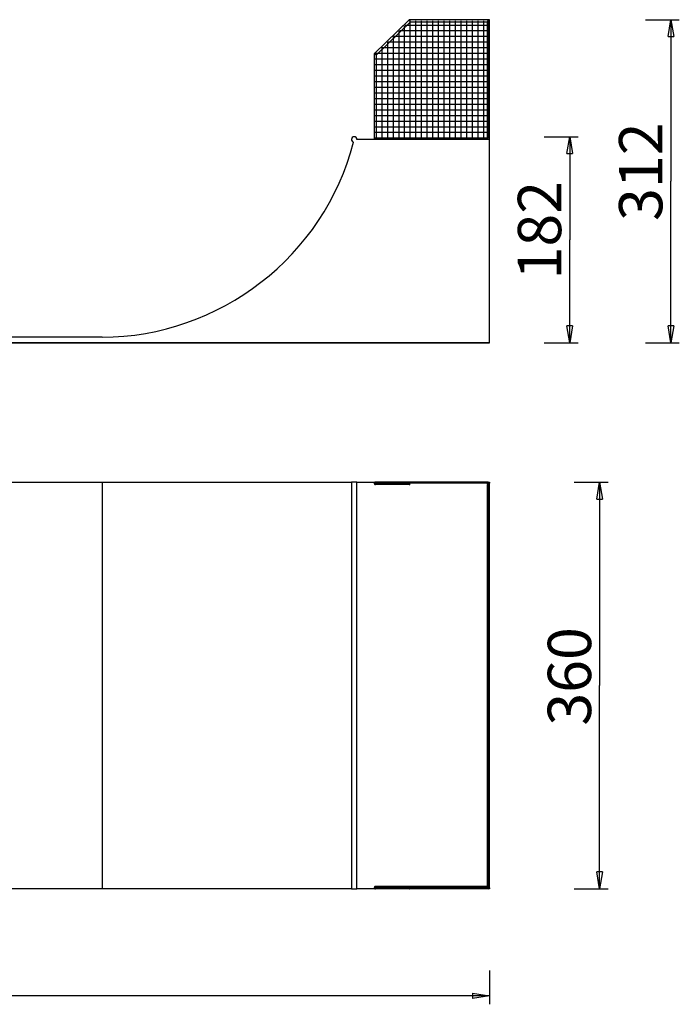
# Model space of a CAD drawing. Units: inches. Extents: x 92 to 208, y 61 to 148.
# Drawn here: x 150 to 208, y 61 to 148 of the extents above; entities that cross this region are included whole.
import ezdxf

# ---------------------------------------------------------------- set-up
doc = ezdxf.new("R2010")
doc.units = ezdxf.units.IN
doc.header["$MEASUREMENT"] = 0
doc.layers.add('Ebene 1', color=7, linetype='Continuous')

# ---------------------------------------------------------------- blocks, each defined once
blk = doc.blocks.new('block 2')
at = {"layer": 'Ebene 1', "color": 179, "lineweight": 25, "true_color": 0x1a171b}
for points in [[(184.401, 148.366), (181.322, 145.388)], [(181.502, 145.284), (184.505, 148.187)], [(184.401, 148.387), (184.401, 148.287)], [(191.302, 148.387), (184.401, 148.387)], [(184.401, 148.287), (184.401, 148.262)], [(184.464, 148.287), (184.401, 148.262)], [(184.483, 148.305), (184.438, 148.351)], [(184.505, 148.187), (184.505, 148.187), (184.505, 148.187), (184.505, 148.187), (184.504, 148.188), (184.504, 148.188), (184.504, 148.188), (184.504, 148.188), (184.504, 148.188), (184.504, 148.189), (184.504, 148.189), (184.503, 148.19), (184.503, 148.19), (184.503, 148.19), (184.503, 148.191), (184.503, 148.192), (184.503, 148.192), (184.502, 148.193), (184.502, 148.194), (184.501, 148.194), (184.501, 148.195), (184.501, 148.196), (184.501, 148.197), (184.501, 148.198), (184.5, 148.199), (184.499, 148.2), (184.499, 148.201), (184.499, 148.201), (184.499, 148.203), (184.498, 148.204), (184.497, 148.205), (184.497, 148.206), (184.497, 148.207), (184.496, 148.208), (184.496, 148.21), (184.495, 148.211), (184.495, 148.212), (184.494, 148.214), (184.494, 148.215), (184.493, 148.216), (184.492, 148.218), (184.492, 148.219), (184.491, 148.22), (184.49, 148.222), (184.49, 148.223), (184.49, 148.225), (184.489, 148.226), (184.488, 148.228), (184.488, 148.229), (184.487, 148.231), (184.486, 148.233), (184.486, 148.234), (184.485, 148.236), (184.484, 148.238), (184.483, 148.239), (184.483, 148.241), (184.482, 148.243), (184.481, 148.245), (184.481, 148.246), (184.48, 148.248), (184.479, 148.25), (184.479, 148.252), (184.478, 148.253), (184.477, 148.255), (184.477, 148.257), (184.476, 148.259), (184.475, 148.261), (184.475, 148.263), (184.473, 148.265), (184.472, 148.266), (184.472, 148.268), (184.471, 148.27), (184.47, 148.272), (184.47, 148.274), (184.469, 148.276), (184.468, 148.277), (184.468, 148.279), (184.466, 148.283), (184.464, 148.287)], [(184.49, 148.298), (184.483, 148.305)], [(184.502, 137.887), (184.502, 148.287)], [(184.502, 137.887), (184.502, 148.287)], [(184.505, 148.187), (191.302, 148.187)], [(185.002, 137.887), (185.002, 148.287)], [(185.002, 137.887), (185.002, 148.287)], [(185.502, 137.887), (185.502, 148.287)], [(185.502, 137.887), (185.502, 148.287)], [(186.002, 137.887), (186.002, 148.287)], [(186.002, 137.887), (186.002, 148.287)], [(186.502, 137.887), (186.502, 148.287)], [(186.502, 137.887), (186.502, 148.287)], [(187.002, 137.887), (187.002, 148.287)], [(187.002, 137.887), (187.002, 148.287)], [(187.502, 137.887), (187.502, 148.287)], [(187.502, 137.887), (187.502, 148.287)], [(188.002, 137.887), (188.002, 148.287)], [(188.002, 137.887), (188.002, 148.287)], [(188.502, 137.887), (188.502, 148.287)], [(188.502, 137.887), (188.502, 148.287)], [(189.002, 137.887), (189.002, 148.287)], [(189.002, 137.887), (189.002, 148.287)], [(189.502, 137.887), (189.502, 148.287)], [(189.502, 137.887), (189.502, 148.287)], [(190.002, 137.887), (190.002, 148.287)], [(190.002, 137.887), (190.002, 148.287)], [(190.502, 137.887), (190.502, 148.287)], [(190.502, 137.887), (190.502, 148.287)], [(191.002, 137.887), (191.002, 148.287)], [(191.002, 137.887), (191.002, 148.287)], [(191.402, 148.387), (191.302, 148.387)], [(191.302, 148.387), (191.402, 148.287)], [(191.402, 148.287), (191.302, 148.187)], [(191.302, 148.187), (191.302, 137.787)], [(191.502, 148.387), (191.402, 148.387)], [(191.402, 137.887), (191.402, 148.287)], [(191.402, 137.887), (191.402, 148.287)], [(191.402, 137.887), (191.402, 148.287)], [(191.402, 137.887), (191.402, 148.287)], [(191.402, 137.887), (191.402, 148.287)], [(191.402, 137.887), (191.402, 148.287)], [(191.402, 137.887), (191.402, 148.287)], [(191.402, 137.887), (191.402, 148.287)], [(191.402, 137.887), (191.402, 148.287)], [(191.402, 137.887), (191.402, 148.287)], [(191.402, 137.887), (191.402, 148.287)], [(191.402, 137.887), (191.402, 148.287)], [(191.402, 137.887), (191.402, 148.287)], [(191.402, 137.887), (191.402, 148.287)], [(191.402, 137.887), (191.402, 148.287)], [(191.402, 137.887), (191.402, 148.287)], [(191.402, 137.887), (191.402, 148.287)], [(191.402, 137.887), (191.402, 148.287)], [(191.402, 137.887), (191.402, 148.287)], [(191.402, 137.887), (191.402, 148.287)], [(191.402, 137.887), (191.402, 148.287)], [(191.402, 137.887), (191.402, 148.287)], [(191.402, 137.887), (191.402, 148.287)], [(191.402, 137.887), (191.402, 148.287)], [(191.402, 137.887), (191.402, 148.287)], [(191.402, 137.887), (191.402, 148.287)], [(191.402, 137.887), (191.402, 148.287)], [(191.402, 137.887), (191.402, 148.287)], [(191.402, 137.887), (191.402, 148.287)], [(191.402, 137.887), (191.402, 148.287)], [(191.402, 137.887), (191.402, 148.287)], [(191.402, 137.887), (191.402, 148.287)], [(191.402, 137.887), (191.402, 148.287)], [(191.402, 137.887), (191.402, 148.287)], [(191.402, 137.887), (191.402, 148.287)], [(191.402, 137.887), (191.402, 148.287)], [(191.402, 137.887), (191.402, 148.287)], [(191.402, 137.887), (191.402, 148.287)], [(191.402, 137.887), (191.402, 148.287)], [(191.402, 137.887), (191.402, 148.287)], [(191.402, 137.887), (191.402, 148.287)], [(191.402, 137.887), (191.402, 148.287)], [(191.402, 137.887), (191.402, 148.287)], [(191.402, 137.887), (191.402, 148.287)], [(191.402, 137.887), (191.402, 148.287)], [(191.402, 137.887), (191.402, 148.287)], [(191.402, 137.887), (191.402, 148.287)], [(191.402, 137.887), (191.402, 148.287)], [(191.402, 137.887), (191.402, 148.287)], [(191.402, 137.887), (191.402, 148.287)], [(191.402, 137.887), (191.402, 148.287)], [(191.402, 137.887), (191.402, 148.287)], [(191.402, 137.887), (191.402, 148.287)], [(191.402, 137.887), (191.402, 148.287)], [(191.402, 137.887), (191.402, 148.287)], [(191.402, 137.887), (191.402, 148.287)], [(191.402, 137.887), (191.402, 148.287)], [(191.402, 137.887), (191.402, 148.287)], [(191.402, 137.887), (191.402, 148.287)], [(191.402, 137.887), (191.402, 148.287)], [(191.402, 137.887), (191.402, 148.287)], [(191.402, 137.887), (191.402, 148.287)], [(191.402, 137.887), (191.402, 148.287)], [(191.402, 137.887), (191.402, 148.287)], [(191.402, 137.887), (191.402, 148.287)], [(191.402, 137.887), (191.402, 148.287)], [(191.402, 137.887), (191.402, 148.287)], [(191.402, 137.887), (191.402, 148.287)], [(191.402, 137.887), (191.402, 148.287)], [(191.402, 137.887), (191.402, 148.287)], [(191.402, 137.887), (191.402, 148.287)], [(191.502, 137.787), (191.502, 148.387)], [(205.322, 148.387), (208.322, 148.387)], [(207.322, 146.887), (207.573, 148.387)], [(207.573, 148.387), (207.573, 134.087)], [(207.573, 148.387), (207.823, 146.887)], [(207.573, 148.387), (207.573, 146.887)], [(183.502, 137.887), (183.502, 147.357)], [(183.502, 137.887), (183.502, 147.357)], [(191.402, 147.387), (183.533, 147.387)], [(191.402, 147.387), (183.533, 147.387)], [(184.002, 137.887), (184.002, 147.84)], [(184.002, 137.887), (184.002, 147.84)], [(191.402, 147.887), (184.051, 147.887)], [(191.402, 147.887), (184.051, 147.887)], [(183.002, 137.887), (183.002, 146.873)], [(183.002, 137.887), (183.002, 146.873)], [(191.402, 146.887), (183.016, 146.887)], [(191.402, 146.887), (183.016, 146.887)], [(207.322, 146.887), (207.823, 146.887)], [(191.402, 145.887), (181.982, 145.887)], [(191.402, 145.887), (181.982, 145.887)], [(182.002, 137.887), (182.002, 145.907)], [(182.002, 137.887), (182.002, 145.907)], [(191.402, 146.387), (182.499, 146.387)], [(191.402, 146.387), (182.499, 146.387)], [(182.502, 137.887), (182.502, 146.39)], [(182.502, 137.887), (182.502, 146.39)], [(181.402, 145.387), (181.302, 145.387)], [(181.302, 145.387), (181.302, 137.787)], [(181.322, 145.388), (181.323, 145.387)], [(181.367, 145.342), (181.391, 145.317)], [(181.402, 145.327), (181.367, 145.342)], [(181.391, 145.317), (181.395, 145.312)], [(181.395, 145.312), (181.402, 145.327)], [(181.428, 145.387), (181.402, 145.387)], [(181.428, 145.387), (181.402, 145.327)], [(181.402, 145.327), (181.404, 145.326), (181.405, 145.325), (181.406, 145.325), (181.408, 145.324), (181.409, 145.323), (181.411, 145.323), (181.413, 145.322), (181.414, 145.322), (181.415, 145.321), (181.417, 145.32), (181.419, 145.32), (181.42, 145.319), (181.421, 145.318), (181.423, 145.318), (181.424, 145.317), (181.426, 145.317), (181.427, 145.316), (181.429, 145.315), (181.43, 145.315), (181.432, 145.314), (181.433, 145.313), (181.435, 145.313), (181.436, 145.312), (181.437, 145.312), (181.439, 145.311), (181.44, 145.311), (181.441, 145.31), (181.443, 145.309), (181.444, 145.309), (181.446, 145.308), (181.447, 145.307), (181.448, 145.307), (181.45, 145.306), (181.451, 145.306), (181.452, 145.305), (181.454, 145.304), (181.455, 145.304), (181.457, 145.303), (181.458, 145.303), (181.459, 145.302), (181.46, 145.302), (181.461, 145.301), (181.463, 145.301), (181.464, 145.3), (181.466, 145.3), (181.466, 145.299), (181.468, 145.299), (181.469, 145.298), (181.47, 145.298), (181.471, 145.297), (181.472, 145.297), (181.473, 145.296), (181.475, 145.296), (181.476, 145.296), (181.477, 145.295), (181.478, 145.294), (181.479, 145.294), (181.479, 145.294), (181.481, 145.293), (181.481, 145.293), (181.483, 145.292), (181.483, 145.292), (181.484, 145.292), (181.486, 145.291), (181.486, 145.291), (181.487, 145.291), (181.488, 145.29), (181.488, 145.29), (181.49, 145.289), (181.49, 145.289), (181.491, 145.289), (181.492, 145.289), (181.492, 145.288), (181.493, 145.288), (181.494, 145.288), (181.495, 145.288), (181.495, 145.287), (181.495, 145.287), (181.496, 145.287), (181.497, 145.287), (181.497, 145.286), (181.497, 145.286), (181.498, 145.286), (181.499, 145.286), (181.499, 145.286), (181.499, 145.285), (181.499, 145.285), (181.5, 145.285), (181.5, 145.285), (181.501, 145.285), (181.501, 145.285), (181.501, 145.285), (181.501, 145.285), (181.501, 145.284), (181.501, 145.284), (181.501, 145.284), (181.501, 145.284), (181.502, 145.284)], [(191.402, 144.887), (181.402, 144.887)], [(191.402, 144.887), (181.402, 144.887)], [(191.402, 145.387), (181.464, 145.387)], [(191.402, 145.387), (181.464, 145.387)], [(181.502, 137.887), (181.502, 145.423)], [(181.502, 137.887), (181.502, 145.423)], [(181.502, 137.787), (181.502, 145.284)], [(191.402, 144.387), (181.402, 144.387)], [(191.402, 144.387), (181.402, 144.387)], [(191.402, 143.887), (181.402, 143.887)], [(191.402, 143.887), (181.402, 143.887)], [(191.402, 143.387), (181.402, 143.387)], [(191.402, 143.387), (181.402, 143.387)], [(191.402, 142.887), (181.402, 142.887)], [(191.402, 142.887), (181.402, 142.887)], [(191.402, 142.387), (181.402, 142.387)], [(191.402, 142.387), (181.402, 142.387)], [(191.402, 141.887), (181.402, 141.887)], [(191.402, 141.887), (181.402, 141.887)], [(191.402, 141.387), (181.402, 141.387)], [(191.402, 141.387), (181.402, 141.387)], [(191.402, 140.887), (181.402, 140.887)], [(191.402, 140.887), (181.402, 140.887)], [(191.402, 140.387), (181.402, 140.387)], [(191.402, 140.387), (181.402, 140.387)], [(191.402, 139.887), (181.402, 139.887)], [(191.402, 139.887), (181.402, 139.887)], [(191.402, 139.387), (181.402, 139.387)], [(191.402, 139.387), (181.402, 139.387)], [(191.402, 138.887), (181.402, 138.887)], [(191.402, 138.887), (181.402, 138.887)], [(181.402, 137.787), (179.775, 137.787)], [(191.402, 138.387), (181.402, 138.387)], [(191.402, 138.387), (181.402, 138.387)], [(191.402, 137.887), (181.402, 137.887)], [(191.402, 137.887), (181.402, 137.887)], [(191.402, 137.787), (181.402, 137.787)], [(191.502, 137.787), (191.402, 137.787)], [(191.502, 119.787), (191.502, 137.787)], [(196.363, 138.027), (199.363, 138.027)], [(198.363, 136.527), (198.613, 138.027)], [(198.613, 138.027), (198.613, 128.907)], [(198.613, 138.027), (198.863, 136.527)], [(198.613, 138.027), (198.613, 136.527)], [(198.363, 136.527), (198.863, 136.527)], [(207.573, 119.787), (207.573, 134.087)], [(198.613, 119.787), (198.613, 128.907)], [(198.613, 119.787), (198.363, 121.287)], [(198.863, 121.287), (198.363, 121.287)], [(198.863, 121.287), (198.613, 119.787)], [(198.613, 119.787), (198.613, 121.287)], [(207.573, 119.787), (207.322, 121.287)], [(207.823, 121.287), (207.322, 121.287)], [(207.823, 121.287), (207.573, 119.787)], [(207.573, 119.787), (207.573, 121.287)], [(157.202, 120.287), (125.802, 120.287)], [(196.363, 119.787), (199.363, 119.787)], [(205.322, 119.787), (208.322, 119.787)], [(125.802, 107.442), (157.202, 107.442)], [(157.202, 107.442), (179.294, 107.442)], [(157.202, 107.442), (157.202, 71.442)], [(179.775, 107.442), (179.294, 107.442)], [(179.294, 107.442), (179.294, 71.442)], [(179.775, 107.442), (181.391, 107.442)], [(179.775, 71.442), (179.775, 107.442)], [(181.323, 107.362), (181.323, 107.36), (181.323, 107.359), (181.322, 107.358), (181.322, 107.357), (181.322, 107.355), (181.322, 107.354), (181.322, 107.353), (181.322, 107.352), (181.322, 107.351), (181.322, 107.349), (181.322, 107.348), (181.322, 107.347), (181.322, 107.345), (181.322, 107.344), (181.322, 107.343), (181.322, 107.341), (181.322, 107.34), (181.322, 107.339), (181.322, 107.338), (181.322, 107.336), (181.322, 107.335), (181.322, 107.334), (181.322, 107.332), (181.322, 107.331), (181.322, 107.33), (181.322, 107.329), (181.323, 107.326), (181.323, 107.323)], [(181.323, 107.362), (181.324, 107.364), (181.324, 107.366), (181.325, 107.368), (181.326, 107.37), (181.327, 107.372), (181.328, 107.374), (181.329, 107.376), (181.33, 107.378), (181.331, 107.38), (181.333, 107.382), (181.333, 107.384), (181.335, 107.386), (181.336, 107.388), (181.337, 107.389), (181.339, 107.391), (181.34, 107.393), (181.342, 107.395), (181.343, 107.396), (181.345, 107.398), (181.346, 107.4), (181.348, 107.401), (181.35, 107.403), (181.352, 107.405), (181.354, 107.406), (181.356, 107.408), (181.358, 107.41), (181.36, 107.411), (181.362, 107.413), (181.364, 107.414), (181.367, 107.416), (181.369, 107.417), (181.372, 107.419), (181.375, 107.42), (181.377, 107.422), (181.379, 107.423), (181.382, 107.425), (181.385, 107.426), (181.388, 107.427), (181.391, 107.428), (181.394, 107.43), (181.397, 107.431), (181.4, 107.432), (181.404, 107.433), (181.407, 107.434), (181.41, 107.435), (181.413, 107.436)], [(181.333, 107.301), (181.331, 107.304)], [(181.428, 107.246), (181.423, 107.247), (181.418, 107.248), (181.413, 107.249), (181.409, 107.25), (181.404, 107.251), (181.399, 107.253), (181.395, 107.255), (181.39, 107.257), (181.386, 107.258), (181.382, 107.26), (181.377, 107.263), (181.373, 107.265), (181.369, 107.267), (181.365, 107.27), (181.361, 107.273), (181.357, 107.275), (181.354, 107.278), (181.351, 107.281), (181.347, 107.284), (181.344, 107.288), (181.341, 107.291)], [(181.391, 107.442), (181.39, 107.442), (181.39, 107.442), (181.389, 107.442), (181.388, 107.442), (181.387, 107.442), (181.386, 107.442), (181.386, 107.442), (181.384, 107.442), (181.384, 107.442), (181.383, 107.442), (181.382, 107.442), (181.382, 107.441), (181.381, 107.441), (181.379, 107.441), (181.379, 107.441), (181.378, 107.44), (181.377, 107.44), (181.377, 107.44), (181.376, 107.44), (181.375, 107.439), (181.374, 107.439), (181.373, 107.439), (181.373, 107.439), (181.372, 107.438), (181.371, 107.438), (181.37, 107.438), (181.369, 107.437), (181.367, 107.436)], [(181.367, 107.249), (181.368, 107.248), (181.368, 107.248), (181.37, 107.247), (181.37, 107.247), (181.371, 107.247), (181.372, 107.246), (181.373, 107.246), (181.373, 107.246), (181.374, 107.245), (181.375, 107.245), (181.376, 107.245), (181.377, 107.245), (181.377, 107.244), (181.378, 107.244), (181.379, 107.244), (181.379, 107.244), (181.381, 107.243), (181.382, 107.243), (181.382, 107.243), (181.383, 107.243), (181.384, 107.243), (181.385, 107.243), (181.386, 107.243), (181.386, 107.243), (181.387, 107.242), (181.388, 107.242), (181.389, 107.242), (181.391, 107.242)], [(181.402, 107.442), (181.391, 107.442)], [(181.402, 107.242), (181.391, 107.242)], [(184.401, 107.442), (181.402, 107.442)], [(191.402, 107.342), (181.402, 107.342)], [(191.402, 107.342), (181.402, 107.342)], [(191.402, 107.342), (181.402, 107.342)], [(191.402, 107.342), (181.402, 107.342)], [(191.402, 107.342), (181.402, 107.342)], [(191.402, 107.342), (181.402, 107.342)], [(191.402, 107.342), (181.402, 107.342)], [(191.402, 107.342), (181.402, 107.342)], [(191.402, 107.342), (181.402, 107.342)], [(191.402, 107.342), (181.402, 107.342)], [(191.402, 107.342), (181.402, 107.342)], [(191.402, 107.342), (181.402, 107.342)], [(191.402, 107.342), (181.402, 107.342)], [(191.402, 107.342), (181.402, 107.342)], [(191.402, 107.342), (181.402, 107.342)], [(184.464, 107.242), (181.402, 107.242)], [(181.419, 107.437), (181.428, 107.439)], [(191.402, 107.342), (181.464, 107.342)], [(191.402, 107.342), (181.982, 107.342)], [(191.402, 107.342), (182.499, 107.342)], [(191.402, 107.342), (183.016, 107.342)], [(191.402, 107.342), (183.533, 107.342)], [(191.402, 107.342), (184.051, 107.342)], [(184.401, 107.442), (184.401, 107.242)], [(184.401, 107.442), (191.387, 107.442)], [(184.464, 107.442), (184.463, 107.442), (184.461, 107.442), (184.459, 107.442), (184.458, 107.442), (184.457, 107.442), (184.455, 107.442), (184.453, 107.442), (184.452, 107.442), (184.45, 107.442), (184.448, 107.442), (184.447, 107.442), (184.446, 107.442), (184.444, 107.442), (184.442, 107.442), (184.441, 107.442), (184.439, 107.442), (184.438, 107.442), (184.436, 107.442), (184.435, 107.442), (184.433, 107.442), (184.431, 107.442), (184.43, 107.441), (184.428, 107.441), (184.427, 107.441), (184.425, 107.441), (184.424, 107.441), (184.422, 107.441), (184.421, 107.441), (184.419, 107.441), (184.417, 107.44), (184.416, 107.44), (184.414, 107.44), (184.413, 107.44), (184.411, 107.44), (184.41, 107.44), (184.408, 107.44), (184.406, 107.439), (184.401, 107.439)], [(184.464, 107.442), (184.401, 107.442)], [(184.401, 107.245), (184.404, 107.245), (184.405, 107.245), (184.406, 107.245), (184.408, 107.245), (184.41, 107.245), (184.411, 107.245), (184.413, 107.244), (184.414, 107.244), (184.416, 107.244), (184.417, 107.244), (184.419, 107.244), (184.421, 107.244), (184.422, 107.244), (184.424, 107.244), (184.425, 107.244), (184.427, 107.243), (184.428, 107.243), (184.43, 107.243), (184.431, 107.243), (184.433, 107.243), (184.435, 107.243), (184.436, 107.243), (184.438, 107.243), (184.439, 107.243), (184.441, 107.243), (184.442, 107.243), (184.444, 107.243), (184.446, 107.243), (184.447, 107.243), (184.448, 107.242), (184.45, 107.242), (184.452, 107.242), (184.453, 107.242), (184.455, 107.242), (184.457, 107.242), (184.458, 107.242), (184.461, 107.242), (184.464, 107.242)], [(184.438, 107.419), (184.439, 107.42), (184.441, 107.422), (184.442, 107.424), (184.444, 107.425), (184.446, 107.427), (184.447, 107.428), (184.448, 107.429), (184.45, 107.43), (184.452, 107.432), (184.453, 107.433), (184.455, 107.434), (184.457, 107.435), (184.458, 107.436), (184.46, 107.437), (184.462, 107.438), (184.464, 107.438), (184.466, 107.439), (184.468, 107.44), (184.469, 107.44), (184.471, 107.441), (184.473, 107.441), (184.475, 107.442)], [(184.438, 107.419), (184.439, 107.42), (184.439, 107.421), (184.44, 107.422), (184.441, 107.423), (184.441, 107.424), (184.442, 107.425), (184.442, 107.426), (184.443, 107.427), (184.444, 107.428), (184.444, 107.429), (184.445, 107.43), (184.446, 107.431), (184.446, 107.432), (184.447, 107.432), (184.447, 107.433), (184.448, 107.434), (184.448, 107.435), (184.449, 107.435), (184.45, 107.436), (184.45, 107.436), (184.451, 107.437), (184.452, 107.438), (184.452, 107.438), (184.453, 107.438), (184.454, 107.439), (184.455, 107.439), (184.455, 107.44), (184.456, 107.44), (184.457, 107.44), (184.457, 107.441), (184.458, 107.441), (184.459, 107.441)], [(184.441, 107.262), (184.438, 107.266)], [(184.459, 107.243), (184.459, 107.243), (184.458, 107.244), (184.457, 107.244), (184.457, 107.244), (184.456, 107.244), (184.455, 107.245), (184.455, 107.245), (184.454, 107.246), (184.453, 107.246), (184.452, 107.247), (184.452, 107.247), (184.451, 107.248), (184.45, 107.248), (184.45, 107.249), (184.449, 107.249), (184.448, 107.25), (184.448, 107.251), (184.447, 107.252), (184.447, 107.252), (184.446, 107.253), (184.446, 107.254), (184.445, 107.255), (184.444, 107.256), (184.444, 107.257), (184.443, 107.257), (184.442, 107.258), (184.442, 107.259), (184.441, 107.26), (184.441, 107.261), (184.439, 107.263), (184.438, 107.266)], [(184.49, 107.243), (184.488, 107.243), (184.487, 107.242), (184.485, 107.242), (184.483, 107.242), (184.481, 107.242), (184.479, 107.242), (184.477, 107.243), (184.475, 107.243), (184.474, 107.243), (184.472, 107.244), (184.47, 107.244), (184.468, 107.245), (184.466, 107.245), (184.464, 107.246), (184.463, 107.247), (184.461, 107.248), (184.459, 107.248), (184.457, 107.249), (184.455, 107.25), (184.454, 107.252), (184.452, 107.253), (184.45, 107.254), (184.449, 107.255), (184.447, 107.257), (184.446, 107.258), (184.444, 107.259)], [(184.459, 107.442), (184.459, 107.441)], [(184.459, 107.442), (184.459, 107.441)], [(184.459, 107.442), (184.46, 107.442), (184.461, 107.442)], [(184.459, 107.243), (184.46, 107.243)], [(184.459, 107.243), (184.46, 107.243)], [(184.46, 107.243), (184.461, 107.243)], [(184.46, 107.243), (184.461, 107.243)], [(184.461, 107.442), (184.461, 107.442)], [(184.461, 107.442), (184.461, 107.442)], [(184.461, 107.243), (184.462, 107.243)], [(184.461, 107.243), (184.462, 107.243)], [(184.461, 107.243), (184.461, 107.243)], [(184.461, 107.243), (184.461, 107.243)], [(184.462, 107.243), (184.463, 107.242)], [(184.462, 107.243), (184.463, 107.242)], [(184.464, 107.442), (184.463, 107.442)], [(184.464, 107.442), (184.463, 107.442)], [(184.463, 107.242), (184.464, 107.242)], [(184.463, 107.242), (184.464, 107.242)], [(184.483, 107.442), (184.464, 107.442)], [(184.464, 107.242), (184.464, 107.242)], [(184.483, 107.242), (184.464, 107.242)], [(184.477, 107.442), (184.475, 107.442)], [(184.477, 107.442), (184.475, 107.442)], [(184.477, 107.442), (184.479, 107.442), (184.48, 107.442)], [(191.402, 107.442), (184.483, 107.442)], [(191.302, 107.242), (191.302, 71.642)], [(191.402, 107.442), (191.502, 107.442)], [(191.402, 107.342), (191.402, 71.542)], [(191.402, 107.342), (191.402, 71.542)], [(191.402, 107.342), (191.402, 71.542)], [(191.402, 107.342), (191.402, 71.542)], [(191.402, 107.342), (191.402, 71.542)], [(191.402, 107.342), (191.402, 71.542)], [(191.402, 107.342), (191.402, 71.542)], [(191.402, 107.342), (191.402, 71.542)], [(191.402, 107.342), (191.402, 71.542)], [(191.402, 107.342), (191.402, 71.542)], [(191.402, 107.342), (191.402, 71.542)], [(191.402, 107.342), (191.402, 71.542)], [(191.402, 107.342), (191.402, 71.542)], [(191.402, 107.342), (191.402, 71.542)], [(191.402, 107.342), (191.402, 71.542)], [(191.402, 107.342), (191.402, 71.542)], [(191.402, 107.342), (191.402, 71.542)], [(191.402, 107.342), (191.402, 71.542)], [(191.402, 107.342), (191.402, 71.542)], [(191.402, 107.342), (191.402, 71.542)], [(191.402, 107.342), (191.402, 71.542)], [(191.502, 107.442), (191.502, 107.342)], [(191.502, 71.542), (191.502, 107.342)], [(199.016, 107.442), (202.016, 107.442)], [(201.016, 105.942), (201.266, 107.442)], [(201.266, 107.442), (201.266, 89.442)], [(201.266, 107.442), (201.515, 105.942)], [(201.266, 107.442), (201.266, 105.942)], [(201.016, 105.942), (201.515, 105.942)], [(201.266, 71.442), (201.266, 89.442)], [(201.266, 71.442), (201.016, 72.942)], [(201.515, 72.942), (201.016, 72.942)], [(201.515, 72.942), (201.266, 71.442)], [(201.266, 71.442), (201.266, 72.942)], [(181.323, 71.562), (181.323, 71.56), (181.323, 71.559), (181.322, 71.558), (181.322, 71.557), (181.322, 71.555), (181.322, 71.554), (181.322, 71.553), (181.322, 71.552), (181.322, 71.55), (181.322, 71.549), (181.322, 71.548), (181.322, 71.547), (181.322, 71.545), (181.322, 71.544), (181.322, 71.543), (181.322, 71.542), (181.322, 71.54), (181.322, 71.539), (181.322, 71.537), (181.322, 71.536), (181.322, 71.535), (181.322, 71.534), (181.322, 71.532), (181.322, 71.531), (181.322, 71.53), (181.322, 71.528), (181.323, 71.526), (181.323, 71.523)], [(181.325, 71.566), (181.323, 71.562)], [(181.323, 71.523), (181.324, 71.519)], [(181.428, 71.639), (181.424, 71.638), (181.42, 71.638), (181.417, 71.637), (181.413, 71.636), (181.41, 71.635), (181.407, 71.634), (181.404, 71.633), (181.4, 71.632), (181.397, 71.631), (181.394, 71.63), (181.391, 71.628), (181.388, 71.627), (181.385, 71.626), (181.382, 71.625), (181.379, 71.623), (181.377, 71.622), (181.375, 71.62), (181.372, 71.619), (181.369, 71.617), (181.367, 71.616), (181.364, 71.614), (181.362, 71.613), (181.36, 71.611), (181.358, 71.609), (181.356, 71.608), (181.354, 71.606), (181.352, 71.605), (181.35, 71.603), (181.348, 71.601), (181.346, 71.6), (181.345, 71.598), (181.343, 71.596), (181.342, 71.595), (181.34, 71.593), (181.339, 71.591), (181.337, 71.589), (181.336, 71.588), (181.335, 71.586), (181.333, 71.584), (181.333, 71.582), (181.331, 71.58), (181.33, 71.578), (181.329, 71.576), (181.328, 71.574), (181.327, 71.573), (181.326, 71.57)], [(181.354, 71.478), (181.357, 71.475), (181.361, 71.473), (181.365, 71.47), (181.369, 71.467), (181.373, 71.465), (181.377, 71.463), (181.382, 71.46), (181.386, 71.459), (181.39, 71.456), (181.395, 71.455), (181.399, 71.453), (181.404, 71.452), (181.409, 71.45)], [(181.391, 71.642), (181.39, 71.642), (181.39, 71.642), (181.389, 71.642), (181.388, 71.642), (181.387, 71.642), (181.386, 71.642), (181.386, 71.642), (181.384, 71.642), (181.384, 71.642), (181.383, 71.641), (181.382, 71.641), (181.382, 71.641), (181.381, 71.641), (181.379, 71.641), (181.379, 71.641), (181.378, 71.64), (181.377, 71.64), (181.377, 71.64), (181.376, 71.64), (181.375, 71.639), (181.374, 71.639), (181.373, 71.639), (181.373, 71.639), (181.372, 71.638), (181.371, 71.638), (181.37, 71.638), (181.369, 71.637), (181.367, 71.636)], [(181.402, 71.642), (181.391, 71.642)], [(184.401, 71.642), (181.402, 71.642)], [(191.402, 71.542), (181.402, 71.542)], [(191.402, 71.542), (181.402, 71.542)], [(191.402, 71.542), (181.402, 71.542)], [(191.402, 71.542), (181.402, 71.542)], [(191.402, 71.542), (181.402, 71.542)], [(191.402, 71.542), (181.402, 71.542)], [(191.402, 71.542), (181.402, 71.542)], [(191.402, 71.542), (181.402, 71.542)], [(191.402, 71.542), (181.402, 71.542)], [(191.402, 71.542), (181.402, 71.542)], [(191.402, 71.542), (181.402, 71.542)], [(191.402, 71.542), (181.402, 71.542)], [(191.402, 71.542), (181.402, 71.542)], [(191.402, 71.542), (181.402, 71.542)], [(191.402, 71.542), (181.402, 71.542)], [(191.402, 71.542), (181.464, 71.542)], [(191.402, 71.542), (181.982, 71.542)], [(191.402, 71.542), (182.499, 71.542)], [(191.402, 71.542), (183.016, 71.542)], [(191.402, 71.542), (183.533, 71.542)], [(191.402, 71.542), (184.051, 71.542)], [(184.401, 71.642), (184.401, 71.442)], [(184.401, 71.639), (184.404, 71.639), (184.405, 71.639), (184.406, 71.639), (184.408, 71.64), (184.41, 71.64), (184.411, 71.64), (184.413, 71.64), (184.414, 71.64), (184.416, 71.64), (184.417, 71.64), (184.419, 71.64), (184.421, 71.641), (184.422, 71.641), (184.424, 71.641), (184.425, 71.641), (184.427, 71.641), (184.428, 71.641), (184.43, 71.641), (184.431, 71.641), (184.433, 71.641), (184.435, 71.641), (184.436, 71.642), (184.438, 71.642), (184.439, 71.642), (184.441, 71.642), (184.442, 71.642), (184.444, 71.642), (184.446, 71.642), (184.447, 71.642), (184.448, 71.642), (184.45, 71.642), (184.452, 71.642), (184.453, 71.642), (184.455, 71.642), (184.457, 71.642), (184.458, 71.642), (184.461, 71.642), (184.464, 71.642)], [(184.464, 71.642), (184.401, 71.642)], [(184.438, 71.619), (184.439, 71.62), (184.441, 71.622), (184.442, 71.624), (184.444, 71.625), (184.446, 71.626), (184.447, 71.628), (184.448, 71.629), (184.45, 71.63), (184.452, 71.631), (184.453, 71.633), (184.455, 71.634), (184.457, 71.635), (184.458, 71.636), (184.46, 71.637), (184.462, 71.638), (184.464, 71.638), (184.466, 71.639), (184.468, 71.64), (184.469, 71.64), (184.471, 71.641), (184.473, 71.641), (184.475, 71.642)], [(184.459, 71.641), (184.459, 71.641), (184.458, 71.641), (184.457, 71.641), (184.457, 71.64), (184.456, 71.64), (184.455, 71.64), (184.455, 71.639), (184.454, 71.639), (184.453, 71.638), (184.452, 71.638), (184.452, 71.638), (184.451, 71.637), (184.45, 71.636), (184.45, 71.636), (184.449, 71.635), (184.448, 71.635), (184.448, 71.634), (184.447, 71.633), (184.447, 71.632), (184.446, 71.631), (184.446, 71.631), (184.445, 71.63), (184.444, 71.629), (184.444, 71.628), (184.443, 71.627), (184.442, 71.626), (184.442, 71.625), (184.441, 71.625), (184.441, 71.623), (184.439, 71.621), (184.438, 71.619)], [(184.46, 71.642), (184.459, 71.641)], [(184.46, 71.642), (184.459, 71.641)], [(184.461, 71.642), (184.46, 71.642)], [(184.461, 71.642), (184.46, 71.642)], [(184.462, 71.642), (184.461, 71.642)], [(184.462, 71.642), (184.461, 71.642)], [(184.461, 71.642), (184.461, 71.642)], [(184.461, 71.642), (184.461, 71.642)], [(184.463, 71.642), (184.462, 71.642)], [(184.463, 71.642), (184.462, 71.642)], [(184.464, 71.642), (184.463, 71.642)], [(184.464, 71.642), (184.463, 71.642)], [(184.464, 71.642), (184.464, 71.642)], [(184.483, 71.642), (184.464, 71.642)], [(184.477, 71.642), (184.475, 71.642)], [(184.477, 71.642), (184.475, 71.642)], [(184.477, 71.642), (184.479, 71.642), (184.48, 71.642)], [(191.302, 71.642), (184.483, 71.642)], [(191.502, 71.542), (191.502, 71.442)], [(157.202, 71.442), (125.802, 71.442)], [(179.294, 71.442), (157.202, 71.442)], [(179.294, 71.442), (179.775, 71.442)], [(181.391, 71.442), (179.775, 71.442)], [(181.367, 71.449), (181.368, 71.448), (181.368, 71.447), (181.37, 71.447), (181.37, 71.447), (181.371, 71.446), (181.372, 71.446), (181.373, 71.446), (181.373, 71.445), (181.374, 71.445), (181.375, 71.445), (181.376, 71.445), (181.377, 71.445), (181.377, 71.444), (181.378, 71.444), (181.379, 71.444), (181.379, 71.444), (181.381, 71.443), (181.382, 71.443), (181.382, 71.443), (181.383, 71.443), (181.384, 71.443), (181.385, 71.443), (181.386, 71.443), (181.386, 71.443), (181.387, 71.442), (181.388, 71.442), (181.389, 71.442), (181.391, 71.442)], [(181.402, 71.442), (181.391, 71.442)], [(184.464, 71.442), (181.402, 71.442)], [(181.417, 71.448), (181.428, 71.445)], [(184.464, 71.442), (184.463, 71.442), (184.461, 71.442), (184.459, 71.442), (184.458, 71.442), (184.457, 71.442), (184.455, 71.442), (184.453, 71.442), (184.452, 71.442), (184.45, 71.442), (184.448, 71.442), (184.447, 71.443), (184.446, 71.443), (184.444, 71.443), (184.442, 71.443), (184.441, 71.443), (184.439, 71.443), (184.438, 71.443), (184.436, 71.443), (184.435, 71.443), (184.433, 71.443), (184.431, 71.443), (184.43, 71.443), (184.428, 71.443), (184.427, 71.443), (184.425, 71.444), (184.424, 71.444), (184.422, 71.444), (184.421, 71.444), (184.419, 71.444), (184.417, 71.444), (184.416, 71.444), (184.414, 71.444), (184.413, 71.444), (184.411, 71.445), (184.41, 71.445), (184.408, 71.445), (184.406, 71.445), (184.401, 71.445)], [(191.402, 71.442), (184.401, 71.442)], [(184.441, 71.462), (184.438, 71.466)], [(184.438, 71.466), (184.439, 71.465), (184.439, 71.463), (184.44, 71.462), (184.441, 71.461), (184.441, 71.46), (184.442, 71.459), (184.442, 71.458), (184.443, 71.457), (184.444, 71.456), (184.444, 71.455), (184.445, 71.455), (184.446, 71.454), (184.446, 71.453), (184.447, 71.452), (184.447, 71.452), (184.448, 71.451), (184.448, 71.45), (184.449, 71.45), (184.45, 71.449), (184.45, 71.448), (184.451, 71.447), (184.452, 71.447), (184.452, 71.446), (184.453, 71.446), (184.454, 71.445), (184.455, 71.445), (184.455, 71.445), (184.456, 71.444), (184.457, 71.444), (184.457, 71.444), (184.458, 71.443), (184.459, 71.443)], [(184.49, 71.443), (184.488, 71.443), (184.487, 71.442), (184.485, 71.442), (184.483, 71.442), (184.481, 71.442), (184.479, 71.442), (184.477, 71.443), (184.475, 71.443), (184.474, 71.443), (184.472, 71.444), (184.47, 71.444), (184.468, 71.445), (184.466, 71.445), (184.464, 71.446), (184.463, 71.447), (184.461, 71.447), (184.459, 71.449), (184.457, 71.449), (184.455, 71.45), (184.454, 71.452), (184.452, 71.453), (184.45, 71.454), (184.449, 71.455), (184.447, 71.456), (184.446, 71.458), (184.444, 71.459)], [(184.459, 71.443), (184.459, 71.443)], [(184.459, 71.443), (184.459, 71.443)], [(184.459, 71.443), (184.46, 71.443), (184.461, 71.443)], [(184.461, 71.443), (184.461, 71.443)], [(184.461, 71.443), (184.461, 71.443)], [(184.483, 71.442), (184.464, 71.442)], [(191.502, 71.442), (191.402, 71.442)], [(199.016, 71.442), (202.016, 71.442)], [(191.502, 64.221), (191.502, 61.221)], [(191.502, 61.971), (141.502, 61.971)], [(190.002, 62.22), (191.502, 61.971)], [(190.002, 62.22), (190.002, 61.721)], [(191.502, 61.971), (190.002, 61.721)], [(191.502, 61.971), (190.002, 61.971)]]:
    blk.add_lwpolyline(points, dxfattribs=at)
at = {"layer": 'Ebene 1', "color": 179, "lineweight": 35, "true_color": 0x1a171b}
blk.add_lwpolyline([(91.502, 119.787), (191.502, 119.787)], dxfattribs=at)
at = {"layer": 'Ebene 1', "color": 179, "lineweight": 25, "true_color": 0x1a171b}
for points, knots in [([(179.775, 137.787), (179.775, 137.919), (179.667, 138.027), (179.534, 138.027), (179.403, 138.027), (179.294, 137.919), (179.294, 137.787), (179.294, 137.787), (179.294, 137.787), (179.294, 137.787)], [0, 0, 0, 0, 1, 1, 1, 2, 2, 2, 3, 3, 3, 3]), ([(179.775, 137.787), (179.775, 137.919), (179.667, 138.027), (179.534, 138.027), (179.403, 138.027), (179.294, 137.919), (179.294, 137.787), (179.294, 137.787), (179.294, 137.787), (179.294, 137.787)], [0, 0, 0, 0, 1, 1, 1, 2, 2, 2, 3, 3, 3, 3]), ([(181.427, 107.439), (181.419, 107.441), (181.41, 107.442), (181.402, 107.442), (181.347, 107.442), (181.302, 107.397), (181.302, 107.342), (181.302, 107.287), (181.347, 107.242), (181.402, 107.242), (181.402, 107.242), (181.402, 107.242), (181.402, 107.242)], [0, 0, 0, 0, 1, 1, 1, 2, 2, 2, 3, 3, 3, 4, 4, 4, 4]), ([(181.427, 107.439), (181.419, 107.441), (181.41, 107.442), (181.402, 107.442), (181.347, 107.442), (181.302, 107.397), (181.302, 107.342), (181.302, 107.287), (181.347, 107.242), (181.402, 107.242), (181.402, 107.242), (181.402, 107.242), (181.402, 107.242)], [0, 0, 0, 0, 1, 1, 1, 2, 2, 2, 3, 3, 3, 4, 4, 4, 4]), ([(184.483, 107.442), (184.483, 107.442), (184.482, 107.442), (184.482, 107.442), (184.481, 107.442), (184.481, 107.442), (184.48, 107.442)], [0, 0, 0, 0, 1, 1, 1, 2, 2, 2, 2]), ([(184.483, 107.442), (184.483, 107.442), (184.482, 107.442), (184.482, 107.442), (184.481, 107.442), (184.481, 107.442), (184.48, 107.442)], [0, 0, 0, 0, 1, 1, 1, 2, 2, 2, 2]), ([(191.402, 107.242), (191.457, 107.242), (191.502, 107.287), (191.502, 107.342), (191.502, 107.397), (191.457, 107.442), (191.402, 107.442), (191.347, 107.442), (191.302, 107.397), (191.302, 107.342), (191.302, 107.342), (191.302, 107.342), (191.302, 107.342)], [0, 0, 0, 0, 1, 1, 1, 2, 2, 2, 3, 3, 3, 4, 4, 4, 4]), ([(191.402, 107.242), (191.457, 107.242), (191.502, 107.287), (191.502, 107.342), (191.502, 107.397), (191.457, 107.442), (191.402, 107.442), (191.347, 107.442), (191.302, 107.397), (191.302, 107.342), (191.302, 107.342), (191.302, 107.342), (191.302, 107.342)], [0, 0, 0, 0, 1, 1, 1, 2, 2, 2, 3, 3, 3, 4, 4, 4, 4]), ([(191.302, 107.342), (191.302, 107.287), (191.347, 107.242), (191.402, 107.242), (191.402, 107.242), (191.402, 107.242), (191.402, 107.242)], [0, 0, 0, 0, 1, 1, 1, 2, 2, 2, 2]), ([(191.302, 107.342), (191.302, 107.287), (191.347, 107.242), (191.402, 107.242), (191.402, 107.242), (191.402, 107.242), (191.402, 107.242)], [0, 0, 0, 0, 1, 1, 1, 2, 2, 2, 2]), ([(181.427, 71.639), (181.419, 71.641), (181.41, 71.642), (181.402, 71.642), (181.347, 71.642), (181.302, 71.597), (181.302, 71.542), (181.302, 71.487), (181.347, 71.442), (181.402, 71.442), (181.402, 71.442), (181.402, 71.442), (181.402, 71.442)], [0, 0, 0, 0, 1, 1, 1, 2, 2, 2, 3, 3, 3, 4, 4, 4, 4]), ([(181.427, 71.639), (181.419, 71.641), (181.41, 71.642), (181.402, 71.642), (181.347, 71.642), (181.302, 71.597), (181.302, 71.542), (181.302, 71.487), (181.347, 71.442), (181.402, 71.442), (181.402, 71.442), (181.402, 71.442), (181.402, 71.442)], [0, 0, 0, 0, 1, 1, 1, 2, 2, 2, 3, 3, 3, 4, 4, 4, 4]), ([(184.483, 71.642), (184.483, 71.642), (184.482, 71.642), (184.482, 71.642), (184.481, 71.642), (184.481, 71.642), (184.48, 71.642)], [0, 0, 0, 0, 1, 1, 1, 2, 2, 2, 2]), ([(184.483, 71.642), (184.483, 71.642), (184.482, 71.642), (184.482, 71.642), (184.481, 71.642), (184.481, 71.642), (184.48, 71.642)], [0, 0, 0, 0, 1, 1, 1, 2, 2, 2, 2]), ([(191.402, 71.642), (191.347, 71.642), (191.302, 71.597), (191.302, 71.542), (191.302, 71.542), (191.302, 71.542), (191.302, 71.542)], [0, 0, 0, 0, 1, 1, 1, 2, 2, 2, 2]), ([(191.402, 71.642), (191.347, 71.642), (191.302, 71.597), (191.302, 71.542), (191.302, 71.542), (191.302, 71.542), (191.302, 71.542)], [0, 0, 0, 0, 1, 1, 1, 2, 2, 2, 2]), ([(191.302, 71.542), (191.302, 71.487), (191.347, 71.442), (191.402, 71.442), (191.402, 71.442), (191.402, 71.442), (191.402, 71.442)], [0, 0, 0, 0, 1, 1, 1, 2, 2, 2, 2]), ([(191.302, 71.542), (191.302, 71.487), (191.347, 71.442), (191.402, 71.442), (191.402, 71.442), (191.402, 71.442), (191.402, 71.442)], [0, 0, 0, 0, 1, 1, 1, 2, 2, 2, 2]), ([(191.402, 71.442), (191.457, 71.442), (191.502, 71.487), (191.502, 71.542), (191.502, 71.597), (191.457, 71.642), (191.402, 71.642), (191.402, 71.642), (191.402, 71.642), (191.402, 71.642)], [0, 0, 0, 0, 1, 1, 1, 2, 2, 2, 3, 3, 3, 3]), ([(191.402, 71.442), (191.457, 71.442), (191.502, 71.487), (191.502, 71.542), (191.502, 71.597), (191.457, 71.642), (191.402, 71.642), (191.402, 71.642), (191.402, 71.642), (191.402, 71.642)], [0, 0, 0, 0, 1, 1, 1, 2, 2, 2, 3, 3, 3, 3])]:
    blk.add_open_spline(points, degree=3, knots=knots, dxfattribs=at)
for points in [[(179.294, 137.787), (179.294, 137.677), (179.37, 137.581), (179.476, 137.555)], [(179.294, 137.787), (179.294, 137.677), (179.37, 137.581), (179.476, 137.555)], [(157.202, 120.287), (167.624, 120.287), (176.877, 127.475), (179.483, 137.537)], [(157.202, 120.287), (167.624, 120.287), (176.877, 127.475), (179.483, 137.537)], [(181.323, 107.323), (181.324, 107.321), (181.326, 107.317), (181.326, 107.315)], [(181.323, 107.323), (181.324, 107.321), (181.326, 107.317), (181.326, 107.315)], [(181.326, 107.315), (181.327, 107.313), (181.328, 107.31), (181.329, 107.308)], [(181.326, 107.315), (181.327, 107.313), (181.328, 107.31), (181.329, 107.308)], [(181.329, 107.309), (181.329, 107.307), (181.331, 107.306), (181.331, 107.304)], [(181.329, 107.309), (181.329, 107.307), (181.331, 107.306), (181.331, 107.304)], [(181.333, 107.301), (181.333, 107.3), (181.335, 107.299), (181.335, 107.298)], [(181.333, 107.301), (181.333, 107.3), (181.335, 107.299), (181.335, 107.298)], [(181.335, 107.298), (181.336, 107.297), (181.337, 107.295), (181.338, 107.294)], [(181.335, 107.298), (181.336, 107.297), (181.337, 107.295), (181.338, 107.294)], [(181.338, 107.294), (181.339, 107.294), (181.341, 107.292), (181.341, 107.291)], [(181.338, 107.294), (181.339, 107.294), (181.341, 107.292), (181.341, 107.291)], [(181.402, 107.242), (181.41, 107.242), (181.419, 107.244), (181.428, 107.246)], [(181.402, 107.242), (181.41, 107.242), (181.419, 107.244), (181.428, 107.246)], [(181.419, 107.438), (181.418, 107.438), (181.415, 107.436), (181.413, 107.436)], [(181.419, 107.438), (181.418, 107.438), (181.415, 107.436), (181.413, 107.436)], [(184.441, 107.262), (184.442, 107.261), (184.444, 107.26), (184.444, 107.259)], [(184.441, 107.262), (184.442, 107.261), (184.444, 107.26), (184.444, 107.259)], [(184.463, 107.442), (184.462, 107.442), (184.461, 107.442), (184.461, 107.442)], [(184.463, 107.442), (184.462, 107.442), (184.461, 107.442), (184.461, 107.442)], [(184.486, 107.442), (184.485, 107.442), (184.483, 107.442), (184.482, 107.442)], [(184.486, 107.442), (184.485, 107.442), (184.483, 107.442), (184.482, 107.442)], [(184.49, 107.442), (184.489, 107.442), (184.487, 107.442), (184.486, 107.442)], [(184.49, 107.442), (184.489, 107.442), (184.487, 107.442), (184.486, 107.442)], [(181.324, 71.519), (181.325, 71.519), (181.325, 71.517), (181.326, 71.516)], [(181.324, 71.519), (181.325, 71.519), (181.325, 71.517), (181.326, 71.516)], [(181.326, 71.57), (181.326, 71.569), (181.325, 71.567), (181.325, 71.566)], [(181.326, 71.57), (181.326, 71.569), (181.325, 71.567), (181.325, 71.566)], [(181.326, 71.516), (181.326, 71.515), (181.327, 71.513), (181.327, 71.512)], [(181.326, 71.516), (181.326, 71.515), (181.327, 71.513), (181.327, 71.512)], [(181.327, 71.512), (181.327, 71.511), (181.328, 71.509), (181.329, 71.508)], [(181.327, 71.512), (181.327, 71.511), (181.328, 71.509), (181.329, 71.508)], [(181.329, 71.508), (181.329, 71.507), (181.331, 71.506), (181.331, 71.505)], [(181.329, 71.508), (181.329, 71.507), (181.331, 71.506), (181.331, 71.505)], [(181.331, 71.505), (181.332, 71.504), (181.333, 71.502), (181.333, 71.501)], [(181.331, 71.505), (181.332, 71.504), (181.333, 71.502), (181.333, 71.501)], [(181.333, 71.502), (181.334, 71.501), (181.335, 71.499), (181.335, 71.498)], [(181.333, 71.502), (181.334, 71.501), (181.335, 71.499), (181.335, 71.498)], [(181.335, 71.498), (181.336, 71.497), (181.337, 71.495), (181.338, 71.494)], [(181.335, 71.498), (181.336, 71.497), (181.337, 71.495), (181.338, 71.494)], [(181.338, 71.494), (181.339, 71.494), (181.34, 71.492), (181.341, 71.491)], [(181.338, 71.494), (181.339, 71.494), (181.34, 71.492), (181.341, 71.491)], [(181.341, 71.491), (181.341, 71.49), (181.343, 71.488), (181.344, 71.488)], [(181.341, 71.491), (181.341, 71.49), (181.343, 71.488), (181.344, 71.488)], [(181.344, 71.488), (181.345, 71.487), (181.346, 71.485), (181.347, 71.485)], [(181.344, 71.488), (181.345, 71.487), (181.346, 71.485), (181.347, 71.485)], [(181.347, 71.484), (181.348, 71.484), (181.35, 71.482), (181.351, 71.482)], [(181.347, 71.484), (181.348, 71.484), (181.35, 71.482), (181.351, 71.482)], [(181.35, 71.481), (181.351, 71.481), (181.353, 71.478), (181.354, 71.478)], [(181.35, 71.481), (181.351, 71.481), (181.353, 71.478), (181.354, 71.478)], [(184.486, 71.642), (184.485, 71.642), (184.483, 71.642), (184.482, 71.642)], [(184.486, 71.642), (184.485, 71.642), (184.483, 71.642), (184.482, 71.642)], [(184.49, 71.642), (184.489, 71.642), (184.487, 71.642), (184.486, 71.642)], [(184.49, 71.642), (184.489, 71.642), (184.487, 71.642), (184.486, 71.642)], [(181.402, 71.442), (181.41, 71.442), (181.419, 71.444), (181.428, 71.446)], [(181.402, 71.442), (181.41, 71.442), (181.419, 71.444), (181.428, 71.446)], [(181.409, 71.45), (181.411, 71.449), (181.415, 71.448), (181.417, 71.448)], [(181.409, 71.45), (181.411, 71.449), (181.415, 71.448), (181.417, 71.448)], [(184.441, 71.462), (184.442, 71.462), (184.444, 71.46), (184.444, 71.459)], [(184.441, 71.462), (184.442, 71.462), (184.444, 71.46), (184.444, 71.459)], [(184.461, 71.443), (184.461, 71.443), (184.462, 71.442), (184.463, 71.442)], [(184.461, 71.443), (184.461, 71.443), (184.462, 71.442), (184.463, 71.442)], [(184.463, 71.443), (184.463, 71.443), (184.464, 71.442), (184.464, 71.442)], [(184.463, 71.443), (184.463, 71.443), (184.464, 71.442), (184.464, 71.442)]]:
    blk.add_open_spline(points, degree=3, dxfattribs=at)
at = {"layer": 'Ebene 1', "color": 179, "true_color": 0x1a171b, "char_height": 3.83813, "attachment_point": 7, "rotation": 89.99798}
for s, insert in [('\\fGeometric706BTCondensedB|b1|i0|c0|p34;\\W1;312', (206.821, 130.574)), ('\\fGeometric706BTCondensedB|b1|i0|c0|p34;\\W1;182', (197.861, 125.396)), ('\\fGeometric706BTCondensedB|b1|i0|c0|p34;\\W1;360', (200.511, 85.89))]:
    blk.add_mtext(s, dxfattribs=dict(at, insert=insert))

msp = doc.modelspace()

# ---------------------------------------------------------------- block references
at = {"layer": 'Ebene 1'}
msp.add_blockref('block 2', (0, 0), dxfattribs=at)

doc.saveas('drawing.dxf')
